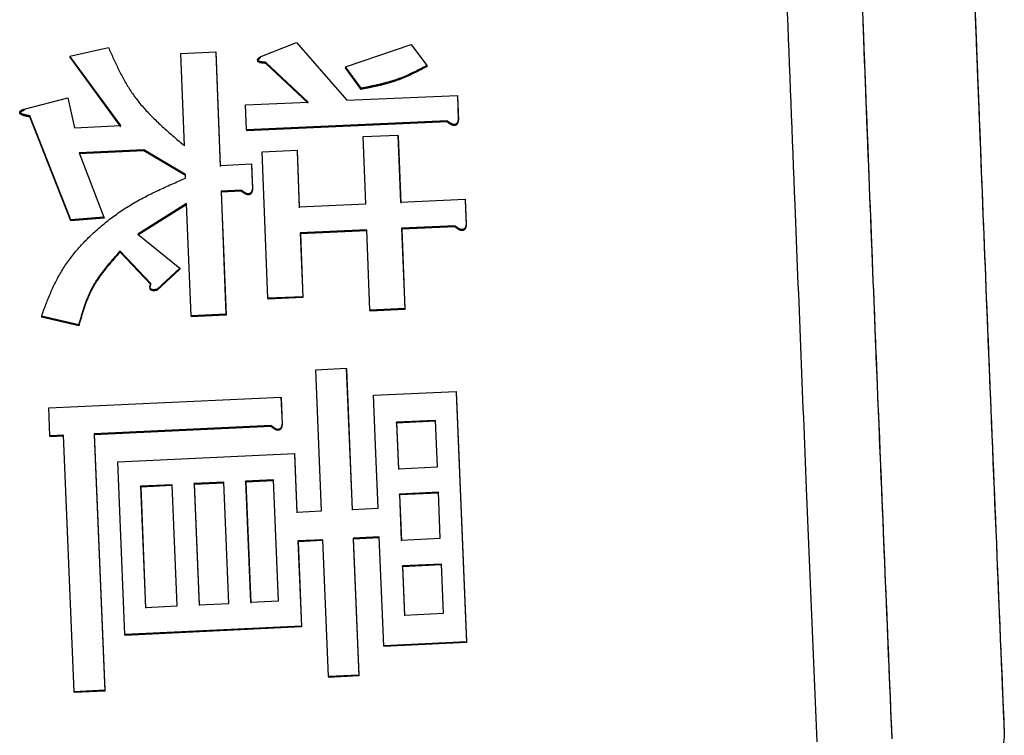
# Model space of a CAD drawing. Units: millimetres. Extents: x 0 to 1400, y -1 to 990.
# Drawn here: x 538 to 545, y 571 to 576 of the extents above; entities that cross this region are included whole.
import ezdxf

# ---------------------------------------------------------------- set-up
doc = ezdxf.new("R2010")
doc.units = ezdxf.units.MM
doc.header["$LTSCALE"] = 0.60633
doc.layers.add('NoLayerName_001', color=7, linetype='Continuous')

msp = doc.modelspace()

# ---------------------------------------------------------------- linework, layer by layer
at = {"layer": 'NoLayerName_001', "color": 7, "linetype": 'Continuous', "lineweight": 25}
for p, q in [((539.9421, 575.6621), (540.1844, 575.7567)), ((540.1844, 575.7567), (540.5191, 575.3725)), ((540.5104, 575.5949), (540.9474, 575.7444)), ((540.9474, 575.7444), (541.0513, 575.6033)), ((538.675, 575.6676), (538.9311, 575.7246)), ((539.4132, 575.6847), (539.6456, 575.6949)), ((539.4371, 575.0696), (539.4132, 575.6847)), ((539.6456, 575.6949), (539.675, 574.9388)), ((539.6456, 575.6949), (539.646, 575.6878)), ((539.646, 575.6878), (539.6754, 574.932)), ((539.0128, 575.2036), (538.675, 575.6676)), ((539.0131, 575.1966), (538.6753, 575.6605)), ((539.9421, 575.6621), (539.9424, 575.6549)), ((540.2612, 575.3611), (539.9804, 575.6254)), ((540.2616, 575.3541), (539.9807, 575.6183)), ((540.6144, 575.4524), (540.5104, 575.5949)), ((540.5104, 575.5949), (540.5108, 575.5878)), ((540.6147, 575.4454), (540.5108, 575.5878)), ((541.0513, 575.6033), (541.0516, 575.5962)), ((538.3689, 575.314), (538.6612, 575.3894)), ((538.6612, 575.3894), (538.7058, 575.1899)), ((539.8438, 575.3426), (540.2612, 575.3611)), ((540.5191, 575.3725), (541.2558, 575.4052)), ((541.2558, 575.4052), (541.262, 575.2461)), ((541.2558, 575.4052), (541.2561, 575.3982)), ((541.2561, 575.3982), (541.2623, 575.2392)), ((539.8503, 575.1754), (539.8438, 575.3426)), ((538.6807, 574.5754), (538.4076, 575.2688)), ((538.4076, 575.2688), (538.4079, 575.2618)), ((538.6811, 574.5688), (538.4079, 575.2618)), ((541.1886, 575.235), (539.8503, 575.1754)), ((541.189, 575.2281), (539.8506, 575.1685)), ((541.262, 575.2461), (541.2623, 575.2392)), ((538.7058, 575.1899), (539.0128, 575.2036)), ((539.8503, 575.1754), (539.8506, 575.1685)), ((540.6278, 575.1308), (540.8602, 575.1411)), ((540.6454, 574.683), (540.6278, 575.1308)), ((540.8602, 575.1411), (540.8777, 574.6935)), ((540.8602, 575.1411), (540.8605, 575.1343)), ((540.8605, 575.1343), (540.8781, 574.6869)), ((539.1667, 575.0416), (538.737, 575.0224)), ((538.737, 575.0224), (538.9014, 574.5936)), ((539.1671, 575.0348), (538.7373, 575.0156)), ((539.4437, 574.8778), (539.1667, 575.0416)), ((539.1667, 575.0416), (539.1671, 575.0348)), ((539.4441, 574.871), (539.1671, 575.0348)), ((539.9553, 575.029), (540.1877, 575.0394)), ((539.9938, 574.0532), (539.9553, 575.029)), ((540.1877, 575.0394), (540.2025, 574.663)), ((540.1877, 575.0394), (540.188, 575.0326)), ((540.188, 575.0326), (540.2028, 574.6563)), ((539.675, 574.9388), (539.8838, 574.9481)), ((539.8838, 574.9481), (539.8902, 574.7848)), ((539.8838, 574.9481), (539.8841, 574.9413)), ((539.8841, 574.9413), (539.8905, 574.7781)), ((539.4447, 574.8537), (539.4437, 574.8778)), ((539.8168, 574.7734), (539.6818, 574.7673)), ((539.6818, 574.7673), (539.7143, 573.9473)), ((539.6818, 574.7673), (539.6821, 574.7606)), ((539.8172, 574.7667), (539.6821, 574.7606)), ((539.6821, 574.7606), (539.7146, 573.941)), ((539.8902, 574.7848), (539.8905, 574.7781)), ((540.8777, 574.6935), (541.3075, 574.713)), ((541.3075, 574.713), (541.314, 574.547)), ((541.3075, 574.713), (541.3078, 574.7063)), ((541.3078, 574.7063), (541.3144, 574.5404)), ((539.4523, 574.6838), (539.1273, 574.4806)), ((539.4526, 574.6771), (539.1276, 574.4741)), ((539.4819, 573.9366), (539.4523, 574.6838)), ((540.2025, 574.663), (540.6454, 574.683)), ((538.9014, 574.5936), (538.6807, 574.5754)), ((538.6807, 574.5754), (538.6811, 574.5688)), ((538.9018, 574.5869), (538.6811, 574.5688)), ((540.6522, 574.5087), (540.2093, 574.4886)), ((540.6526, 574.5022), (540.2097, 574.482)), ((540.6735, 573.9746), (540.6522, 574.5087)), ((541.2407, 574.5355), (540.8846, 574.5193)), ((540.8846, 574.5193), (540.9058, 573.9853)), ((540.8846, 574.5193), (540.885, 574.5127)), ((541.241, 574.5289), (540.885, 574.5127)), ((540.885, 574.5127), (540.9062, 573.979)), ((541.314, 574.547), (541.3144, 574.5404)), ((539.1273, 574.4806), (539.4069, 574.2529)), ((540.2093, 574.4886), (540.2262, 574.0639)), ((540.2093, 574.4886), (540.2097, 574.482)), ((540.2097, 574.482), (540.2265, 574.0576)), ((539.2141, 574.1521), (539.0087, 574.3678)), ((539.0087, 574.3678), (539.0091, 574.3613)), ((539.2145, 574.1457), (539.0091, 574.3613)), ((539.4069, 574.2529), (539.2526, 574.1118)), ((539.4072, 574.2465), (539.2529, 574.1055)), ((539.4069, 574.2529), (539.4072, 574.2465)), ((539.2526, 574.1118), (539.2529, 574.1055)), ((540.2262, 574.0639), (539.9938, 574.0532)), ((539.9938, 574.0532), (539.9942, 574.0469)), ((540.2265, 574.0576), (539.9942, 574.0469)), ((540.2262, 574.0639), (540.2265, 574.0576)), ((540.9058, 573.9853), (540.6735, 573.9746)), ((540.6735, 573.9746), (540.6738, 573.9683)), ((540.9062, 573.979), (540.6738, 573.9682)), ((540.9058, 573.9853), (540.9062, 573.979)), ((538.7331, 573.8766), (538.4849, 573.933)), ((538.4849, 573.933), (538.4852, 573.9267)), ((538.7334, 573.8703), (538.4852, 573.9267)), ((539.7143, 573.9473), (539.4819, 573.9366)), ((539.4819, 573.9366), (539.4822, 573.9303)), ((539.7146, 573.941), (539.4822, 573.9303)), ((539.7143, 573.9473), (539.7146, 573.941)), ((540.3127, 573.5771), (540.5159, 573.5866)), ((540.5159, 573.5866), (540.5541, 572.6465)), ((540.5159, 573.5866), (540.5163, 573.5805)), ((540.5163, 573.5805), (540.5544, 572.6409)), ((540.3509, 572.6369), (540.3127, 573.5771)), ((538.534, 573.3228), (540.0808, 573.3952)), ((540.0808, 573.3952), (540.088, 573.218)), ((540.0808, 573.3952), (540.0812, 573.3892)), ((540.0812, 573.3892), (540.0884, 573.212)), ((540.6972, 573.4066), (541.2478, 573.4324)), ((540.7129, 573.0179), (540.6972, 573.4066)), ((541.2478, 573.4324), (541.3163, 571.7643)), ((541.2478, 573.4324), (541.2482, 573.4263)), ((541.2482, 573.4263), (541.3167, 571.7591)), ((538.5415, 573.1365), (538.534, 573.3228)), ((540.0147, 573.2058), (538.8361, 573.1503)), ((540.0151, 573.1998), (538.8365, 573.1444)), ((540.088, 573.218), (540.0884, 573.212)), ((541.1098, 573.2397), (540.8502, 573.2274)), ((540.8502, 573.2274), (540.8628, 572.9176)), ((540.8506, 573.2215), (540.8502, 573.2274)), ((541.1102, 573.2337), (540.8506, 573.2215)), ((540.8506, 573.2215), (540.8632, 572.9118)), ((541.1224, 572.9299), (541.1098, 573.2397)), ((538.6329, 573.1408), (538.5415, 573.1365)), ((538.5415, 573.1365), (538.5419, 573.1305)), ((538.6333, 573.1349), (538.5419, 573.1305)), ((538.7035, 571.4309), (538.6329, 573.1408)), ((538.8361, 573.1503), (538.9067, 571.4408)), ((538.8361, 573.1503), (538.8365, 573.1444)), ((538.8365, 573.1444), (538.9071, 571.4357)), ((538.9932, 572.9625), (540.1699, 573.0181)), ((540.1699, 573.0181), (540.1858, 572.629)), ((540.1699, 573.0181), (540.1703, 573.0123)), ((540.1703, 573.0123), (540.1862, 572.6233)), ((540.7278, 572.6548), (540.7129, 573.0179)), ((539.0406, 571.8118), (538.9932, 572.9625)), ((540.8628, 572.9176), (541.1224, 572.9299)), ((539.3561, 572.8112), (539.1456, 572.8013)), ((539.1456, 572.8013), (539.1788, 571.9936)), ((539.1459, 572.7955), (539.1456, 572.8013)), ((539.3564, 572.8055), (539.1459, 572.7955)), ((539.1459, 572.7955), (539.1792, 571.9883)), ((539.3893, 572.0038), (539.3561, 572.8112)), ((539.6998, 572.8275), (539.5016, 572.8181)), ((539.5016, 572.8181), (539.5348, 572.0108)), ((539.5019, 572.8124), (539.5016, 572.8181)), ((539.7002, 572.8218), (539.5019, 572.8124)), ((539.5019, 572.8124), (539.5352, 572.0055)), ((539.733, 572.0204), (539.6998, 572.8275)), ((540.0313, 572.8433), (539.8453, 572.8344)), ((539.8453, 572.8344), (539.8785, 572.0274)), ((539.8457, 572.8287), (539.8453, 572.8344)), ((540.0316, 572.8375), (539.8457, 572.8287)), ((539.8457, 572.8287), (539.8789, 572.0221)), ((540.0645, 572.0364), (540.0313, 572.8433)), ((541.1293, 572.7612), (540.8697, 572.7488)), ((540.8697, 572.7488), (540.8823, 572.4418)), ((540.8701, 572.7431), (540.8697, 572.7488)), ((541.1297, 572.7555), (540.8701, 572.7431)), ((540.8701, 572.7431), (540.8827, 572.4362)), ((541.1419, 572.4542), (541.1293, 572.7612)), ((540.1858, 572.629), (540.3509, 572.6369)), ((540.5541, 572.6465), (540.7278, 572.6548)), ((540.3588, 572.4447), (540.1937, 572.4368)), ((540.1937, 572.4368), (540.2172, 571.8689)), ((540.1937, 572.4368), (540.1941, 572.4312)), ((540.3591, 572.4391), (540.1941, 572.4312)), ((540.1941, 572.4312), (540.2176, 571.8636)), ((540.3967, 571.5325), (540.3588, 572.4447)), ((540.7357, 572.4627), (540.562, 572.4544)), ((540.562, 572.4544), (540.5999, 571.5424)), ((540.562, 572.4544), (540.5623, 572.4488)), ((540.736, 572.4572), (540.5623, 572.4488)), ((540.5623, 572.4488), (540.6003, 571.5373)), ((540.7658, 571.7375), (540.7357, 572.4627)), ((540.8823, 572.4418), (541.1419, 572.4542)), ((541.149, 572.2822), (540.8894, 572.2697)), ((540.8894, 572.2697), (540.903, 571.9419)), ((540.8898, 572.2643), (540.8894, 572.2697)), ((541.1494, 572.2767), (540.8898, 572.2643)), ((541.1626, 571.9545), (541.149, 572.2822)), ((540.8898, 572.2643), (540.9034, 571.9366)), ((539.5348, 572.0108), (539.733, 572.0204)), ((539.8785, 572.0274), (540.0645, 572.0364)), ((539.1788, 571.9936), (539.3893, 572.0038)), ((540.903, 571.9419), (541.1626, 571.9545)), ((540.2172, 571.8689), (539.0406, 571.8118)), ((539.0406, 571.8118), (539.041, 571.8065)), ((540.2176, 571.8636), (539.041, 571.8065)), ((540.2172, 571.8689), (540.2176, 571.8636)), ((541.3163, 571.7643), (540.7658, 571.7375)), ((541.3167, 571.7591), (540.7661, 571.7323)), ((541.3163, 571.7643), (541.3167, 571.7591)), ((540.7658, 571.7375), (540.7661, 571.7323)), ((540.5999, 571.5424), (540.3967, 571.5325)), ((540.3967, 571.5325), (540.397, 571.5273)), ((540.6003, 571.5373), (540.397, 571.5273)), ((540.5999, 571.5424), (540.6003, 571.5373)), ((538.9067, 571.4408), (538.7035, 571.4309)), ((538.7035, 571.4309), (538.7038, 571.4258)), ((538.9071, 571.4357), (538.7038, 571.4258)), ((538.9067, 571.4408), (538.9071, 571.4357))]:
    msp.add_line(p, q, dxfattribs=at)
at = {"layer": 'NoLayerName_001', "color": 8, "linetype": 'Continuous', "lineweight": 25}
msp.add_line((544.8993, 571.146), (544.8996, 571.1411), dxfattribs=at)
at = {"layer": 'NoLayerName_001', "color": 7, "linetype": 'Continuous', "lineweight": 25}
for points, knots in [([(544.4937, 581.7238), (544.5275, 580.7776), (544.591, 578.964), (544.6873, 576.4064), (544.7873, 573.8266), (544.8594, 572.1142), (544.8993, 571.146)], [0, 0, 0, 0, 2.840615, 5.444005, 7.678387, 10.585653, 10.585653, 10.585653, 10.585653]), ([(544.494, 581.7138), (544.5306, 580.6928), (544.5976, 578.7802), (544.6987, 576.1089), (544.7965, 573.6056), (544.8644, 571.994), (544.8996, 571.1411)], [0, 0, 0, 0, 3.065069, 5.741279, 8.019661, 10.580562, 10.580562, 10.580562, 10.580562]), ([(543.2441, 581.6901), (543.2441, 581.6962), (543.2425, 581.7143), (543.2464, 581.701), (543.24, 581.6337), (543.2502, 581.5423), (543.2532, 581.4123), (543.3052, 580.0437), (543.3824, 577.7911), (543.4925, 574.9535), (543.5768, 572.8538), (543.627, 571.661), (543.6503, 571.0985)], [0, 0, 0, 0, 0.018174, 0.019597, 0.037829, 0.225623, 0.28866, 0.429016, 4.331236, 7.05423, 8.946935, 10.635802, 10.635802, 10.635802, 10.635802]), ([(543.7438, 581.7077), (543.775, 580.8333), (543.8386, 579.0185), (543.9348, 576.4591), (544.0377, 573.8052), (544.1098, 572.0919), (544.1497, 571.1231)], [0, 0, 0, 0, 2.624612, 5.447844, 7.683568, 10.592321, 10.592321, 10.592321, 10.592321]), ([(543.7445, 581.6877), (543.787, 580.5049), (543.8609, 578.3982), (543.9672, 575.617), (544.0596, 573.2767), (544.1193, 571.8602), (544.1501, 571.1182)], [0, 0, 0, 0, 3.55065, 6.323879, 8.349553, 10.577225, 10.577225, 10.577225, 10.577225]), ([(538.9311, 575.7246), (538.9364, 575.7126), (538.9471, 575.6886), (538.9632, 575.6526), (538.9797, 575.6168), (538.9968, 575.5812), (539.0146, 575.5458), (539.0334, 575.5107), (539.0533, 575.4761), (539.0745, 575.4419), (539.0973, 575.4081), (539.1217, 575.375), (539.1479, 575.3426), (539.1758, 575.3108), (539.2052, 575.2795), (539.236, 575.2487), (539.2678, 575.2182), (539.3005, 575.1881), (539.334, 575.1583), (539.3681, 575.1286), (539.4025, 575.0991), (539.4256, 575.0795), (539.4371, 575.0696)], [0, 0, 0, 0, 0.0393851, 0.0787869, 0.1182253, 0.1577259, 0.1973231, 0.2370629, 0.2770056, 0.3172281, 0.3578258, 0.3989146, 0.4406095, 0.4829391, 0.525887, 0.5694161, 0.613472, 0.6579865, 0.70288, 0.748065, 0.7934476, 0.8389298, 0.8389298, 0.8389298, 0.8389298]), ([(538.675, 575.6676), (538.675, 575.6668), (538.6751, 575.6654), (538.6752, 575.663), (538.6753, 575.6614), (538.6753, 575.6605)], [0, 0, 0, 0, 0.002505305, 0.004295424, 0.007160781, 0.007160781, 0.007160781, 0.007160781]), ([(539.9804, 575.6254), (539.9789, 575.6255), (539.9768, 575.6256), (539.9739, 575.6258), (539.9717, 575.6259), (539.9695, 575.626), (539.9674, 575.6262), (539.9652, 575.6264), (539.963, 575.6266), (539.9609, 575.6268), (539.9587, 575.627), (539.9566, 575.6272), (539.9544, 575.6275), (539.9522, 575.6278), (539.9501, 575.6281), (539.948, 575.6285), (539.9459, 575.6289), (539.9438, 575.6294), (539.9417, 575.6299), (539.9397, 575.6305), (539.9377, 575.6311), (539.9358, 575.6318), (539.934, 575.6326), (539.9322, 575.6334), (539.9305, 575.6343), (539.9289, 575.6353), (539.9275, 575.6365), (539.9264, 575.6378), (539.9256, 575.6393), (539.9252, 575.6408), (539.9251, 575.6424), (539.9253, 575.6439), (539.9258, 575.6454), (539.9264, 575.6469), (539.9273, 575.6484), (539.9282, 575.6498), (539.9293, 575.6511), (539.9305, 575.6524), (539.9317, 575.6537), (539.9331, 575.655), (539.934, 575.6558), (539.9345, 575.6562)], [0, 0, 0, 0, 0.00434343, 0.00651514, 0.00868687, 0.01085864, 0.01303054, 0.01520267, 0.01737518, 0.01954827, 0.02172221, 0.02389732, 0.02607397, 0.02825074, 0.03042316, 0.03258677, 0.03473739, 0.03687121, 0.03898488, 0.04107556, 0.04314102, 0.04517974, 0.04719105, 0.04917452, 0.05111519, 0.05298925, 0.05478699, 0.05650221, 0.05812982, 0.05969093, 0.0612326, 0.06278701, 0.06437306, 0.06600206, 0.06766774, 0.06936055, 0.07108432, 0.07284236, 0.07463566, 0.07646332, 0.07832288, 0.07832288, 0.07832288, 0.07832288]), ([(539.9807, 575.6183), (539.9793, 575.6184), (539.9771, 575.6185), (539.9742, 575.6187), (539.9721, 575.6188), (539.9699, 575.6189), (539.9677, 575.6191), (539.9656, 575.6193), (539.9634, 575.6194), (539.9612, 575.6196), (539.9591, 575.6199), (539.9569, 575.6201), (539.9547, 575.6204), (539.9526, 575.6207), (539.9505, 575.621), (539.9483, 575.6214), (539.9462, 575.6218), (539.9441, 575.6223), (539.9421, 575.6228), (539.9401, 575.6233), (539.9381, 575.624), (539.9362, 575.6247), (539.9343, 575.6254), (539.9325, 575.6263), (539.9308, 575.6272), (539.9293, 575.6282), (539.9279, 575.6294), (539.9268, 575.6307), (539.926, 575.6321), (539.9255, 575.6337), (539.9254, 575.6352), (539.9256, 575.6368), (539.9261, 575.6383), (539.9268, 575.6398), (539.9276, 575.6412), (539.9286, 575.6426), (539.9297, 575.644), (539.9308, 575.6453), (539.9321, 575.6466), (539.9334, 575.6478), (539.9344, 575.6486), (539.9348, 575.649)], [0, 0, 0, 0, 0.00434231, 0.00651342, 0.00868451, 0.01085561, 0.01302676, 0.01519807, 0.01736967, 0.01954176, 0.02171457, 0.02388844, 0.02606372, 0.02823897, 0.03040983, 0.03257189, 0.03472106, 0.03685363, 0.03896633, 0.04105642, 0.04312176, 0.04516096, 0.04717344, 0.04915886, 0.05110157, 0.05297609, 0.05477105, 0.05648171, 0.05810666, 0.05966832, 0.06121075, 0.06276483, 0.06435083, 0.0659811, 0.06764887, 0.06934351, 0.07106851, 0.07282708, 0.07462019, 0.07644693, 0.07830492, 0.07830492, 0.07830492, 0.07830492]), ([(539.9345, 575.6562), (539.9349, 575.6566), (539.9359, 575.6574), (539.9374, 575.6586), (539.9389, 575.6597), (539.9405, 575.6609), (539.9415, 575.6617), (539.9421, 575.6621)], [0, 0, 0, 0, 0.001887796, 0.003799206, 0.005728905, 0.007671065, 0.009619534, 0.009619534, 0.009619534, 0.009619534]), ([(539.9348, 575.649), (539.9353, 575.6494), (539.9363, 575.6502), (539.9378, 575.6514), (539.9393, 575.6526), (539.9408, 575.6538), (539.9419, 575.6545), (539.9424, 575.6549)], [0, 0, 0, 0, 0.00188563, 0.003794386, 0.005721052, 0.007659922, 0.009604971, 0.009604971, 0.009604971, 0.009604971]), ([(539.9804, 575.6254), (539.9804, 575.6245), (539.9805, 575.6229), (539.9806, 575.6205), (539.9807, 575.6191), (539.9807, 575.6183)], [0, 0, 0, 0, 0.002849202, 0.004628041, 0.007116128, 0.007116128, 0.007116128, 0.007116128]), ([(541.0513, 575.6033), (541.0446, 575.5999), (541.0313, 575.5929), (541.0112, 575.5826), (540.9911, 575.5724), (540.9709, 575.5624), (540.9505, 575.5526), (540.93, 575.5431), (540.9092, 575.5339), (540.8881, 575.5251), (540.8668, 575.5168), (540.8451, 575.5089), (540.8231, 575.5017), (540.8007, 575.4949), (540.7781, 575.4886), (540.7552, 575.4827), (540.732, 575.4772), (540.7087, 575.4719), (540.6853, 575.4668), (540.6617, 575.4619), (540.638, 575.4572), (540.6223, 575.454), (540.6144, 575.4524)], [0, 0, 0, 0, 0.0225277, 0.0450623, 0.0676115, 0.0901839, 0.1127901, 0.135443, 0.1581583, 0.1809555, 0.2038576, 0.2268924, 0.2500865, 0.2734442, 0.2969595, 0.3206219, 0.3444172, 0.3683278, 0.3923337, 0.4164128, 0.4405415, 0.4646952, 0.4646952, 0.4646952, 0.4646952]), ([(541.0516, 575.5962), (541.045, 575.5928), (541.0316, 575.5858), (541.0116, 575.5755), (540.9915, 575.5654), (540.9712, 575.5553), (540.9509, 575.5455), (540.9303, 575.536), (540.9095, 575.5268), (540.8885, 575.518), (540.8671, 575.5097), (540.8455, 575.5019), (540.8234, 575.4946), (540.8011, 575.4879), (540.7784, 575.4816), (540.7555, 575.4757), (540.7324, 575.4701), (540.7091, 575.4648), (540.6856, 575.4598), (540.662, 575.4549), (540.6384, 575.4501), (540.6226, 575.447), (540.6147, 575.4454)], [0, 0, 0, 0, 0.022527, 0.045061, 0.0676094, 0.0901811, 0.1127866, 0.1354388, 0.1581534, 0.1809497, 0.2038511, 0.226885, 0.2500781, 0.2734347, 0.2969488, 0.3206099, 0.3444038, 0.3683129, 0.3923172, 0.4163946, 0.4405216, 0.4646737, 0.4646737, 0.4646737, 0.4646737]), ([(540.6144, 575.4524), (540.6144, 575.4516), (540.6145, 575.4502), (540.6146, 575.448), (540.6147, 575.4465), (540.6147, 575.4455), (540.6147, 575.4454)], [0, 0, 0, 0, 0.002464441, 0.004224852, 0.006689597, 0.007041711, 0.007041711, 0.007041711, 0.007041711]), ([(538.4076, 575.2688), (538.4056, 575.2691), (538.4029, 575.2695), (538.3996, 575.2701), (538.3976, 575.2704), (538.3957, 575.2708), (538.3937, 575.2711), (538.3917, 575.2715), (538.3897, 575.2719), (538.3878, 575.2722), (538.3858, 575.2726), (538.3839, 575.273), (538.3819, 575.2734), (538.38, 575.2739), (538.3781, 575.2743), (538.3762, 575.2748), (538.3743, 575.2752), (538.3724, 575.2757), (538.3705, 575.2762), (538.3687, 575.2768), (538.3668, 575.2773), (538.365, 575.2779), (538.3632, 575.2785), (538.3614, 575.2791), (538.3596, 575.2797), (538.3579, 575.2804), (538.3562, 575.2811), (538.3544, 575.2818), (538.3527, 575.2826), (538.3511, 575.2834), (538.3494, 575.2842), (538.3478, 575.285), (538.3463, 575.2859), (538.3448, 575.2869), (538.3435, 575.288), (538.3423, 575.2891), (538.3413, 575.2903), (538.3405, 575.2917), (538.34, 575.2931), (538.3399, 575.2946), (538.3402, 575.2955), (538.3402, 575.296)], [0, 0, 0, 0, 0.00606133, 0.00807921, 0.01009491, 0.01210791, 0.01411766, 0.01612368, 0.01812546, 0.02012253, 0.02211442, 0.02410069, 0.02608093, 0.02805474, 0.03002176, 0.03198166, 0.03393414, 0.03587893, 0.0378158, 0.03974459, 0.04166513, 0.04357736, 0.04548123, 0.04737675, 0.04926401, 0.05114314, 0.05301435, 0.05487791, 0.05673417, 0.05858355, 0.06042362, 0.0622433, 0.06403167, 0.06578074, 0.06748643, 0.06914152, 0.0707376, 0.0722692, 0.07374714, 0.07520108, 0.07667061, 0.07667061, 0.07667061, 0.07667061]), ([(538.3402, 575.296), (538.3404, 575.2965), (538.3408, 575.2975), (538.3417, 575.2988), (538.3427, 575.3001), (538.3439, 575.3012), (538.3453, 575.3024), (538.3467, 575.3034), (538.3482, 575.3044), (538.3498, 575.3053), (538.3515, 575.3062), (538.3532, 575.3071), (538.3549, 575.3079), (538.3566, 575.3087), (538.3583, 575.3095), (538.3601, 575.3103), (538.3618, 575.3111), (538.3636, 575.3118), (538.3654, 575.3126), (538.3671, 575.3133), (538.3683, 575.3138), (538.3689, 575.314)], [0, 0, 0, 0, 0.00152217, 0.00311165, 0.00475904, 0.0064579, 0.008201, 0.00998646, 0.01181123, 0.01366904, 0.01555127, 0.01744756, 0.01934897, 0.02125397, 0.02316242, 0.02507407, 0.02698855, 0.02890539, 0.03082408, 0.03274402, 0.0346646, 0.0346646, 0.0346646, 0.0346646]), ([(538.4079, 575.2618), (538.4059, 575.2621), (538.4033, 575.2626), (538.4, 575.2631), (538.398, 575.2635), (538.396, 575.2638), (538.394, 575.2642), (538.392, 575.2645), (538.3901, 575.2649), (538.3881, 575.2653), (538.3862, 575.2657), (538.3842, 575.2661), (538.3823, 575.2665), (538.3804, 575.2669), (538.3784, 575.2674), (538.3765, 575.2678), (538.3746, 575.2683), (538.3728, 575.2688), (538.3709, 575.2693), (538.369, 575.2698), (538.3672, 575.2704), (538.3654, 575.2709), (538.3636, 575.2715), (538.3618, 575.2721), (538.36, 575.2728), (538.3582, 575.2734), (538.3565, 575.2741), (538.3548, 575.2749), (538.3531, 575.2756), (538.3514, 575.2764), (538.3498, 575.2772), (538.3482, 575.2781), (538.3466, 575.279), (538.3452, 575.2799), (538.3438, 575.281), (538.3426, 575.2821), (538.3416, 575.2833), (538.3408, 575.2847), (538.3404, 575.2861), (538.3402, 575.2876), (538.3405, 575.2885), (538.3406, 575.289)], [0, 0, 0, 0, 0.00606122, 0.00807905, 0.01009469, 0.0121076, 0.01411726, 0.01612316, 0.0181248, 0.02012169, 0.02211337, 0.02409941, 0.02607937, 0.02805286, 0.03001952, 0.031979, 0.03393101, 0.03587528, 0.03781157, 0.03973971, 0.04165954, 0.04357098, 0.04547399, 0.04736857, 0.04925481, 0.05113283, 0.05300284, 0.0548651, 0.05671996, 0.05856785, 0.06040645, 0.06222506, 0.06401307, 0.06576281, 0.06747038, 0.06912629, 0.07071754, 0.07224367, 0.07372275, 0.075178, 0.07664733, 0.07664733, 0.07664733, 0.07664733]), ([(538.3406, 575.289), (538.3408, 575.2895), (538.3411, 575.2905), (538.342, 575.2918), (538.343, 575.2931), (538.3443, 575.2943), (538.3456, 575.2954), (538.3471, 575.2964), (538.3486, 575.2974), (538.3502, 575.2983), (538.3518, 575.2992), (538.3535, 575.3001), (538.3552, 575.3009), (538.357, 575.3017), (538.3587, 575.3025), (538.3604, 575.3033), (538.3622, 575.3041), (538.364, 575.3048), (538.3657, 575.3056), (538.3675, 575.3063), (538.3687, 575.3068), (538.3693, 575.3071)], [0, 0, 0, 0, 0.0015191, 0.00310487, 0.00475352, 0.00645651, 0.00820252, 0.00998896, 0.01181311, 0.01366916, 0.01554903, 0.01744293, 0.01934236, 0.0212458, 0.02315307, 0.02506387, 0.02697777, 0.02889426, 0.03081275, 0.03273261, 0.03465316, 0.03465316, 0.03465316, 0.03465316]), ([(538.3689, 575.314), (538.369, 575.3131), (538.369, 575.3116), (538.3692, 575.3093), (538.3692, 575.3079), (538.3693, 575.3071)], [0, 0, 0, 0, 0.002803467, 0.004552407, 0.006997059, 0.006997059, 0.006997059, 0.006997059]), ([(541.2129, 575.2179), (541.2124, 575.2183), (541.2112, 575.2189), (541.2096, 575.2199), (541.208, 575.2209), (541.2064, 575.2219), (541.2048, 575.2229), (541.2033, 575.224), (541.2018, 575.225), (541.2003, 575.2261), (541.1988, 575.2272), (541.1973, 575.2283), (541.1958, 575.2294), (541.1944, 575.2305), (541.1929, 575.2316), (541.191, 575.2331), (541.1896, 575.2342), (541.1886, 575.235)], [0, 0, 0, 0, 0.00192406, 0.00383519, 0.00573352, 0.00761994, 0.00949573, 0.0113621, 0.01322017, 0.015071, 0.01691556, 0.01875479, 0.02058954, 0.02242065, 0.02424888, 0.02607498, 0.02972368, 0.02972368, 0.02972368, 0.02972368]), ([(541.2133, 575.211), (541.2127, 575.2113), (541.2116, 575.212), (541.2099, 575.2129), (541.2083, 575.2139), (541.2067, 575.215), (541.2052, 575.216), (541.2036, 575.217), (541.2021, 575.2181), (541.2006, 575.2192), (541.1991, 575.2203), (541.1976, 575.2214), (541.1962, 575.2225), (541.1947, 575.2236), (541.1933, 575.2247), (541.1913, 575.2262), (541.1899, 575.2273), (541.189, 575.2281)], [0, 0, 0, 0, 0.00192528, 0.00383746, 0.00573657, 0.00762347, 0.00949948, 0.01136584, 0.0132237, 0.01507416, 0.01691822, 0.01875681, 0.02059084, 0.02242114, 0.02424851, 0.0260737, 0.02972052, 0.02972052, 0.02972052, 0.02972052]), ([(541.262, 575.2461), (541.2619, 575.2456), (541.2617, 575.2446), (541.2614, 575.243), (541.2611, 575.2414), (541.2608, 575.2399), (541.2605, 575.2383), (541.2602, 575.2368), (541.2598, 575.2352), (541.2594, 575.2337), (541.2589, 575.2322), (541.2584, 575.2306), (541.2579, 575.2291), (541.2572, 575.2276), (541.2566, 575.2261), (541.2558, 575.2247), (541.255, 575.2232), (541.2541, 575.2218), (541.2531, 575.2204), (541.252, 575.219), (541.2507, 575.2177), (541.2494, 575.2164), (541.2479, 575.2152), (541.2462, 575.2142), (541.2444, 575.2133), (541.2425, 575.2125), (541.2405, 575.2119), (541.2384, 575.2115), (541.2362, 575.2113), (541.2341, 575.2112), (541.2319, 575.2114), (541.2298, 575.2116), (541.2277, 575.212), (541.2257, 575.2125), (541.2237, 575.2131), (541.2218, 575.2138), (541.22, 575.2145), (541.2181, 575.2153), (541.2164, 575.2161), (541.2146, 575.217), (541.2135, 575.2176), (541.2129, 575.2179)], [0, 0, 0, 0, 0.00158721, 0.00317434, 0.00476139, 0.00634843, 0.00793571, 0.00952371, 0.01111317, 0.01270513, 0.01430103, 0.01590272, 0.0175125, 0.01913318, 0.02076807, 0.02242104, 0.02409541, 0.02579376, 0.02752023, 0.02928086, 0.03108152, 0.03292566, 0.03482031, 0.03677598, 0.03879173, 0.0408589, 0.04297037, 0.0451155, 0.04727764, 0.04943831, 0.05158672, 0.0537173, 0.05582264, 0.05790215, 0.05995699, 0.06198646, 0.06399216, 0.06597742, 0.0679449, 0.06989664, 0.07183408, 0.07183408, 0.07183408, 0.07183408]), ([(541.2623, 575.2392), (541.2622, 575.2387), (541.262, 575.2376), (541.2618, 575.2361), (541.2615, 575.2345), (541.2612, 575.233), (541.2609, 575.2314), (541.2605, 575.2299), (541.2601, 575.2283), (541.2597, 575.2268), (541.2593, 575.2253), (541.2587, 575.2237), (541.2582, 575.2222), (541.2576, 575.2207), (541.2569, 575.2192), (541.2562, 575.2177), (541.2553, 575.2163), (541.2544, 575.2148), (541.2534, 575.2134), (541.2523, 575.2121), (541.2511, 575.2108), (541.2497, 575.2095), (541.2482, 575.2083), (541.2466, 575.2073), (541.2448, 575.2064), (541.2429, 575.2056), (541.2409, 575.205), (541.2388, 575.2046), (541.2366, 575.2044), (541.2344, 575.2044), (541.2323, 575.2045), (541.2302, 575.2048), (541.2281, 575.2052), (541.2261, 575.2057), (541.2241, 575.2062), (541.2222, 575.2069), (541.2203, 575.2076), (541.2185, 575.2084), (541.2167, 575.2092), (541.215, 575.2101), (541.2138, 575.2107), (541.2133, 575.211)], [0, 0, 0, 0, 0.00158625, 0.00317246, 0.00475865, 0.00634494, 0.0079316, 0.00951912, 0.01110824, 0.01270004, 0.01429591, 0.0158977, 0.01750767, 0.01912857, 0.02076364, 0.02241666, 0.02409073, 0.02578816, 0.027513, 0.02927158, 0.03107056, 0.03291401, 0.03480845, 0.03676261, 0.03877443, 0.04083627, 0.04294441, 0.0450901, 0.04725419, 0.04941434, 0.05155947, 0.05368717, 0.05579182, 0.05787167, 0.05992715, 0.06195753, 0.06396423, 0.06595057, 0.06791923, 0.06987223, 0.07181095, 0.07181095, 0.07181095, 0.07181095]), ([(538.4849, 573.933), (538.4898, 573.9462), (538.4996, 573.9726), (538.5145, 574.012), (538.53, 574.0513), (538.5462, 574.0903), (538.5635, 574.129), (538.582, 574.1672), (538.602, 574.2049), (538.6239, 574.242), (538.6476, 574.2784), (538.673, 574.3141), (538.7002, 574.3491), (538.7289, 574.3833), (538.7591, 574.4168), (538.7907, 574.4496), (538.8236, 574.4815), (538.8578, 574.5127), (538.8932, 574.5431), (538.9297, 574.5725), (538.9675, 574.6011), (539.0063, 574.6286), (539.0463, 574.6551), (539.0874, 574.6806), (539.1296, 574.7049), (539.1728, 574.7281), (539.2168, 574.7505), (539.2615, 574.772), (539.3068, 574.793), (539.3525, 574.8135), (539.3985, 574.8336), (539.4293, 574.847), (539.4447, 574.8537)], [0, 0, 0, 0, 0.042177, 0.084361, 0.126563, 0.168805, 0.211123, 0.253577, 0.296246, 0.33924, 0.382636, 0.426458, 0.470712, 0.515399, 0.560509, 0.606025, 0.651924, 0.698179, 0.744784, 0.791736, 0.839031, 0.886671, 0.934655, 0.982987, 1.031669, 1.080701, 1.130065, 1.179728, 1.229646, 1.279762, 1.330014, 1.380335, 1.380335, 1.380335, 1.380335]), ([(539.8412, 574.7559), (539.8406, 574.7562), (539.8395, 574.7568), (539.8378, 574.7579), (539.8362, 574.7589), (539.8346, 574.7599), (539.8331, 574.761), (539.8315, 574.7621), (539.83, 574.7632), (539.8285, 574.7643), (539.827, 574.7654), (539.8255, 574.7665), (539.8241, 574.7676), (539.8226, 574.7688), (539.8211, 574.7699), (539.8192, 574.7715), (539.8178, 574.7726), (539.8168, 574.7734)], [0, 0, 0, 0, 0.00193784, 0.00386361, 0.00577734, 0.00767982, 0.00957229, 0.01145592, 0.01333176, 0.01520084, 0.01706408, 0.01892234, 0.02077646, 0.02262719, 0.02447525, 0.02632136, 0.03001032, 0.03001032, 0.03001032, 0.03001032]), ([(539.8168, 574.7734), (539.8169, 574.7726), (539.8169, 574.7713), (539.817, 574.7692), (539.8171, 574.7678), (539.8172, 574.7669), (539.8172, 574.7667)], [0, 0, 0, 0, 0.002349008, 0.004027502, 0.006042527, 0.006714294, 0.006714294, 0.006714294, 0.006714294]), ([(539.8415, 574.7492), (539.8409, 574.7495), (539.8398, 574.7501), (539.8382, 574.7512), (539.8366, 574.7522), (539.835, 574.7532), (539.8334, 574.7543), (539.8319, 574.7554), (539.8303, 574.7565), (539.8288, 574.7576), (539.8273, 574.7587), (539.8259, 574.7598), (539.8244, 574.7609), (539.8229, 574.7621), (539.8215, 574.7632), (539.8196, 574.7648), (539.8181, 574.7659), (539.8172, 574.7667)], [0, 0, 0, 0, 0.00193886, 0.00386548, 0.00577981, 0.00768268, 0.00957536, 0.01145904, 0.01333484, 0.01520377, 0.0170668, 0.0189248, 0.02077862, 0.02262903, 0.02447675, 0.0263225, 0.03001075, 0.03001075, 0.03001075, 0.03001075]), ([(539.8902, 574.7848), (539.8901, 574.7843), (539.8899, 574.7832), (539.8896, 574.7816), (539.8893, 574.78), (539.889, 574.7784), (539.8887, 574.7768), (539.8884, 574.7752), (539.888, 574.7736), (539.8876, 574.772), (539.8871, 574.7705), (539.8866, 574.7689), (539.8861, 574.7673), (539.8855, 574.7658), (539.8848, 574.7643), (539.884, 574.7628), (539.8832, 574.7613), (539.8823, 574.7598), (539.8813, 574.7583), (539.8802, 574.7569), (539.879, 574.7556), (539.8776, 574.7543), (539.8761, 574.7531), (539.8745, 574.752), (539.8727, 574.7511), (539.8708, 574.7503), (539.8687, 574.7497), (539.8666, 574.7493), (539.8645, 574.7491), (539.8623, 574.749), (539.8602, 574.7491), (539.8581, 574.7494), (539.856, 574.7498), (539.854, 574.7503), (539.852, 574.7509), (539.8501, 574.7516), (539.8482, 574.7523), (539.8464, 574.7531), (539.8446, 574.754), (539.8429, 574.7549), (539.8417, 574.7556), (539.8412, 574.7559)], [0, 0, 0, 0, 0.00162793, 0.00325573, 0.00488332, 0.00651075, 0.00813819, 0.00976605, 0.01139497, 0.01302594, 0.01466029, 0.01629975, 0.01794652, 0.01960327, 0.0212732, 0.02296001, 0.02466677, 0.02639554, 0.02815004, 0.029936, 0.03175926, 0.03362328, 0.03553492, 0.03750427, 0.03952968, 0.04160239, 0.04371607, 0.04586182, 0.04802422, 0.05018514, 0.05233383, 0.05446523, 0.05657283, 0.05865646, 0.06071714, 0.06275373, 0.06476768, 0.06676236, 0.06874042, 0.07070389, 0.07265413, 0.07265413, 0.07265413, 0.07265413]), ([(539.8905, 574.7781), (539.8904, 574.7776), (539.8902, 574.7765), (539.89, 574.7749), (539.8897, 574.7733), (539.8894, 574.7717), (539.8891, 574.7701), (539.8887, 574.7685), (539.8883, 574.7669), (539.8879, 574.7653), (539.8875, 574.7638), (539.887, 574.7622), (539.8864, 574.7606), (539.8858, 574.7591), (539.8851, 574.7576), (539.8844, 574.7561), (539.8836, 574.7546), (539.8827, 574.7531), (539.8817, 574.7516), (539.8806, 574.7502), (539.8793, 574.7489), (539.878, 574.7476), (539.8765, 574.7464), (539.8748, 574.7453), (539.873, 574.7444), (539.8711, 574.7436), (539.8691, 574.743), (539.867, 574.7426), (539.8649, 574.7424), (539.8627, 574.7423), (539.8606, 574.7425), (539.8584, 574.7427), (539.8564, 574.7431), (539.8543, 574.7437), (539.8524, 574.7443), (539.8505, 574.7449), (539.8486, 574.7457), (539.8467, 574.7465), (539.845, 574.7473), (539.8432, 574.7482), (539.8421, 574.7489), (539.8415, 574.7492)], [0, 0, 0, 0, 0.00162798, 0.00325582, 0.00488346, 0.00651091, 0.00813836, 0.0097662, 0.01139508, 0.01302597, 0.0146602, 0.01629949, 0.01794603, 0.01960249, 0.02127205, 0.02295841, 0.02466465, 0.02639293, 0.02814704, 0.02993284, 0.03175618, 0.03362018, 0.03553095, 0.03749766, 0.03951906, 0.04158786, 0.04370007, 0.04584703, 0.04801065, 0.05017013, 0.05231563, 0.05444507, 0.0565528, 0.05863714, 0.06069858, 0.06273623, 0.06475137, 0.06674728, 0.06872659, 0.07069127, 0.07264265, 0.07264265, 0.07264265, 0.07264265]), ([(538.9014, 574.5936), (538.9015, 574.5928), (538.9015, 574.5913), (538.9017, 574.5891), (538.9017, 574.5877), (538.9018, 574.5869)], [0, 0, 0, 0, 0.002320116, 0.004312078, 0.006639884, 0.006639884, 0.006639884, 0.006639884]), ([(541.265, 574.5177), (541.2645, 574.518), (541.2633, 574.5186), (541.2617, 574.5197), (541.2601, 574.5207), (541.2585, 574.5218), (541.2569, 574.5229), (541.2554, 574.524), (541.2538, 574.5251), (541.2523, 574.5262), (541.2508, 574.5273), (541.2494, 574.5285), (541.2479, 574.5296), (541.2464, 574.5308), (541.245, 574.5319), (541.2431, 574.5335), (541.2416, 574.5347), (541.2407, 574.5355)], [0, 0, 0, 0, 0.00194673, 0.00388184, 0.00580533, 0.00771799, 0.00962106, 0.01151567, 0.01340289, 0.01528369, 0.01715897, 0.01902958, 0.02089629, 0.02275982, 0.02462088, 0.0264801, 0.03019553, 0.03019553, 0.03019553, 0.03019553]), ([(541.2654, 574.5111), (541.2648, 574.5114), (541.2637, 574.5121), (541.262, 574.5131), (541.2604, 574.5141), (541.2588, 574.5152), (541.2573, 574.5163), (541.2557, 574.5174), (541.2542, 574.5185), (541.2527, 574.5196), (541.2512, 574.5207), (541.2497, 574.5219), (541.2482, 574.523), (541.2468, 574.5242), (541.2453, 574.5254), (541.2434, 574.5269), (541.242, 574.5281), (541.241, 574.5289)], [0, 0, 0, 0, 0.00194772, 0.00388364, 0.00580767, 0.00772059, 0.00962366, 0.01151805, 0.01340485, 0.01528507, 0.01715963, 0.01902939, 0.02089516, 0.02275768, 0.02461765, 0.02647575, 0.03018885, 0.03018885, 0.03018885, 0.03018885]), ([(541.314, 574.547), (541.3139, 574.5465), (541.3137, 574.5454), (541.3135, 574.5438), (541.3132, 574.5421), (541.3129, 574.5405), (541.3126, 574.5389), (541.3122, 574.5373), (541.3118, 574.5357), (541.3114, 574.5341), (541.311, 574.5325), (541.3105, 574.5309), (541.3099, 574.5293), (541.3093, 574.5277), (541.3086, 574.5262), (541.3079, 574.5246), (541.3071, 574.5231), (541.3062, 574.5216), (541.3052, 574.5202), (541.3041, 574.5187), (541.3028, 574.5173), (541.3015, 574.516), (541.3, 574.5148), (541.2983, 574.5137), (541.2965, 574.5128), (541.2946, 574.512), (541.2926, 574.5114), (541.2905, 574.511), (541.2883, 574.5107), (541.2862, 574.5107), (541.284, 574.5108), (541.2819, 574.5111), (541.2799, 574.5115), (541.2778, 574.512), (541.2759, 574.5126), (541.2739, 574.5133), (541.2721, 574.5141), (541.2702, 574.5149), (541.2685, 574.5158), (541.2667, 574.5167), (541.2656, 574.5173), (541.265, 574.5177)], [0, 0, 0, 0, 0.00165325, 0.00330632, 0.0049591, 0.00661157, 0.00826384, 0.00991628, 0.01156946, 0.0132243, 0.01488204, 0.01654435, 0.01821331, 0.01989152, 0.02158206, 0.02328853, 0.02501399, 0.0267607, 0.02853256, 0.03033554, 0.03217521, 0.03405374, 0.03597683, 0.03795399, 0.0399846, 0.04206112, 0.04417765, 0.04632488, 0.04848751, 0.05064842, 0.05279783, 0.05493074, 0.05704032, 0.05912661, 0.06119095, 0.06323232, 0.06525204, 0.06725331, 0.06923867, 0.07121002, 0.07316867, 0.07316867, 0.07316867, 0.07316867]), ([(541.3144, 574.5404), (541.3143, 574.5399), (541.3141, 574.5388), (541.3138, 574.5372), (541.3135, 574.5355), (541.3132, 574.5339), (541.3129, 574.5323), (541.3126, 574.5307), (541.3122, 574.5291), (541.3118, 574.5275), (541.3113, 574.5259), (541.3108, 574.5243), (541.3103, 574.5227), (541.3097, 574.5211), (541.309, 574.5196), (541.3083, 574.5181), (541.3074, 574.5165), (541.3065, 574.515), (541.3055, 574.5136), (541.3044, 574.5122), (541.3032, 574.5108), (541.3018, 574.5095), (541.3003, 574.5083), (541.2987, 574.5072), (541.2969, 574.5062), (541.295, 574.5054), (541.293, 574.5048), (541.2909, 574.5044), (541.2887, 574.5042), (541.2866, 574.5041), (541.2844, 574.5043), (541.2823, 574.5045), (541.2802, 574.505), (541.2782, 574.5055), (541.2762, 574.5061), (541.2743, 574.5068), (541.2724, 574.5075), (541.2706, 574.5083), (541.2688, 574.5092), (541.2671, 574.5101), (541.2659, 574.5108), (541.2654, 574.5111)], [0, 0, 0, 0, 0.00165284, 0.00330551, 0.00495786, 0.00660987, 0.00826168, 0.00991362, 0.01156628, 0.01322059, 0.0148778, 0.0165396, 0.0182081, 0.01988593, 0.0215762, 0.02328257, 0.02500806, 0.02675472, 0.02852622, 0.03032824, 0.03216638, 0.03404353, 0.03596564, 0.03794175, 0.03997015, 0.04204314, 0.04415701, 0.04630448, 0.0484686, 0.05062879, 0.05277485, 0.05490491, 0.05701403, 0.05910103, 0.0611664, 0.06320898, 0.06522984, 0.06723221, 0.06921866, 0.07119112, 0.07315085, 0.07315085, 0.07315085, 0.07315085]), ([(539.0087, 574.3678), (539.0021, 574.3603), (538.9888, 574.3454), (538.969, 574.323), (538.9494, 574.3005), (538.9302, 574.2779), (538.9115, 574.255), (538.8934, 574.232), (538.876, 574.2087), (538.8596, 574.1851), (538.844, 574.1611), (538.8296, 574.1368), (538.8165, 574.112), (538.8044, 574.0868), (538.7933, 574.0612), (538.7831, 574.0354), (538.7737, 574.0093), (538.7648, 573.983), (538.7564, 573.9565), (538.7485, 573.93), (538.7407, 573.9033), (538.7357, 573.8855), (538.7331, 573.8766)], [0, 0, 0, 0, 0.0299929, 0.0599362, 0.0897816, 0.1194842, 0.1490032, 0.1783044, 0.2073617, 0.2361588, 0.264692, 0.2929718, 0.3210329, 0.3489406, 0.3767528, 0.4045134, 0.4322536, 0.4599936, 0.4877445, 0.51551, 0.5432883, 0.5710739, 0.5710739, 0.5710739, 0.5710739]), ([(539.0091, 574.3613), (539.0024, 574.3538), (538.9891, 574.3389), (538.9693, 574.3165), (538.9498, 574.294), (538.9306, 574.2714), (538.9118, 574.2486), (538.8938, 574.2256), (538.8764, 574.2023), (538.8599, 574.1787), (538.8444, 574.1547), (538.83, 574.1304), (538.8168, 574.1056), (538.8048, 574.0804), (538.7937, 574.0549), (538.7835, 574.029), (538.774, 574.003), (538.7652, 573.9767), (538.7568, 573.9502), (538.7488, 573.9236), (538.7411, 573.897), (538.736, 573.8792), (538.7334, 573.8703)], [0, 0, 0, 0, 0.0299834, 0.0599172, 0.0897533, 0.1194463, 0.1489558, 0.1782475, 0.2072952, 0.2360827, 0.2646063, 0.2928764, 0.3209278, 0.3488256, 0.376628, 0.4043788, 0.4321091, 0.4598392, 0.4875802, 0.5153358, 0.5431042, 0.5708799, 0.5708799, 0.5708799, 0.5708799]), ([(539.2526, 574.1118), (539.2515, 574.1117), (539.2499, 574.1115), (539.2477, 574.1112), (539.246, 574.111), (539.2444, 574.1108), (539.2427, 574.1106), (539.2411, 574.1105), (539.2394, 574.1103), (539.2378, 574.1101), (539.2361, 574.11), (539.2345, 574.1099), (539.2328, 574.1098), (539.2312, 574.1097), (539.2295, 574.1098), (539.2279, 574.1099), (539.2262, 574.11), (539.2246, 574.1103), (539.223, 574.1106), (539.2214, 574.111), (539.2199, 574.1115), (539.2184, 574.1121), (539.2171, 574.1127), (539.2157, 574.1135), (539.2145, 574.1143), (539.2134, 574.1152), (539.2124, 574.1162), (539.2115, 574.1173), (539.2107, 574.1184), (539.21, 574.1195), (539.2094, 574.1207), (539.2089, 574.1219), (539.2085, 574.1232), (539.2082, 574.1244), (539.208, 574.1257), (539.2079, 574.127), (539.2079, 574.1283), (539.2079, 574.1295), (539.2079, 574.1308), (539.208, 574.1321), (539.2082, 574.1329), (539.2082, 574.1334)], [0, 0, 0, 0, 0.00331007, 0.00496557, 0.00662163, 0.00827846, 0.00993627, 0.01159528, 0.01325574, 0.01491789, 0.01658105, 0.01824348, 0.01990392, 0.02156188, 0.02321789, 0.02487175, 0.02652043, 0.02816096, 0.02979079, 0.03140573, 0.03300033, 0.03457052, 0.03611365, 0.03762734, 0.03910982, 0.04056056, 0.04198077, 0.04337172, 0.04473446, 0.04607276, 0.04739278, 0.0486992, 0.04999509, 0.05128206, 0.05256241, 0.05383977, 0.05511668, 0.05639451, 0.0576736, 0.05895339, 0.06023376, 0.06023376, 0.06023376, 0.06023376]), ([(539.2082, 574.1334), (539.2083, 574.1338), (539.2084, 574.1346), (539.2087, 574.1359), (539.2089, 574.1371), (539.2092, 574.1384), (539.2096, 574.1396), (539.21, 574.1409), (539.2104, 574.1421), (539.2108, 574.1434), (539.2112, 574.1446), (539.2117, 574.1459), (539.2121, 574.1471), (539.2126, 574.1484), (539.2131, 574.1496), (539.2136, 574.1508), (539.2139, 574.1517), (539.2141, 574.1521)], [0, 0, 0, 0, 0.00128224, 0.0025675, 0.00385662, 0.00515023, 0.00644873, 0.0077523, 0.00906093, 0.01037446, 0.01169258, 0.01301487, 0.01434077, 0.01566967, 0.01700088, 0.01833365, 0.01966721, 0.01966721, 0.01966721, 0.01966721]), ([(539.2529, 574.1055), (539.2519, 574.1053), (539.2502, 574.1051), (539.248, 574.1048), (539.2464, 574.1046), (539.2447, 574.1044), (539.2431, 574.1043), (539.2414, 574.1041), (539.2398, 574.1039), (539.2381, 574.1037), (539.2365, 574.1036), (539.2348, 574.1035), (539.2332, 574.1034), (539.2315, 574.1033), (539.2299, 574.1034), (539.2282, 574.1035), (539.2266, 574.1037), (539.225, 574.1039), (539.2234, 574.1042), (539.2218, 574.1046), (539.2203, 574.1051), (539.2188, 574.1057), (539.2174, 574.1063), (539.2161, 574.1071), (539.2149, 574.1079), (539.2137, 574.1088), (539.2127, 574.1098), (539.2118, 574.1109), (539.211, 574.112), (539.2103, 574.1131), (539.2097, 574.1143), (539.2093, 574.1155), (539.2089, 574.1168), (539.2086, 574.118), (539.2084, 574.1193), (539.2083, 574.1206), (539.2082, 574.1219), (539.2082, 574.1231), (539.2083, 574.1244), (539.2084, 574.1257), (539.2085, 574.1265), (539.2086, 574.127)], [0, 0, 0, 0, 0.00330777, 0.00496216, 0.00661717, 0.00827301, 0.00992991, 0.01158812, 0.0132479, 0.0149095, 0.01657232, 0.01823437, 0.0198941, 0.02155083, 0.02320503, 0.02485675, 0.02650349, 0.0281426, 0.02977157, 0.03138603, 0.03298029, 0.0345502, 0.03609339, 0.03760776, 0.03909143, 0.04054324, 0.04196351, 0.04335321, 0.04471381, 0.04605001, 0.04736859, 0.04867448, 0.04997061, 0.05125815, 0.05253895, 0.05381647, 0.05509319, 0.0563705, 0.05764881, 0.05892768, 0.06020711, 0.06020711, 0.06020711, 0.06020711]), ([(539.2086, 574.127), (539.2086, 574.1274), (539.2088, 574.1282), (539.209, 574.1295), (539.2093, 574.1307), (539.2096, 574.132), (539.2099, 574.1332), (539.2103, 574.1345), (539.2107, 574.1357), (539.2111, 574.137), (539.2116, 574.1382), (539.212, 574.1395), (539.2125, 574.1407), (539.213, 574.1419), (539.2135, 574.1432), (539.214, 574.1444), (539.2143, 574.1452), (539.2145, 574.1457)], [0, 0, 0, 0, 0.00128129, 0.0025656, 0.0038538, 0.00514652, 0.00644416, 0.00774691, 0.00905476, 0.01036755, 0.01168498, 0.01300659, 0.01433186, 0.01566016, 0.01699078, 0.01832298, 0.01965598, 0.01965598, 0.01965598, 0.01965598]), ([(538.7331, 573.8766), (538.7331, 573.8758), (538.7332, 573.8745), (538.7333, 573.8724), (538.7334, 573.871), (538.7334, 573.8703)], [0, 0, 0, 0, 0.002203963, 0.00409325, 0.006297642, 0.006297642, 0.006297642, 0.006297642]), ([(540.0391, 573.1867), (540.0386, 573.1871), (540.0374, 573.1878), (540.0358, 573.1889), (540.0342, 573.19), (540.0326, 573.1911), (540.031, 573.1923), (540.0295, 573.1935), (540.0279, 573.1946), (540.0264, 573.1958), (540.0249, 573.1971), (540.0234, 573.1983), (540.022, 573.1995), (540.0205, 573.2007), (540.019, 573.202), (540.0171, 573.2037), (540.0157, 573.2049), (540.0147, 573.2058)], [0, 0, 0, 0, 0.00198589, 0.00396236, 0.00592905, 0.00788659, 0.0098361, 0.01177862, 0.01371508, 0.01564635, 0.01757321, 0.01949637, 0.02141646, 0.0233341, 0.02524982, 0.02716413, 0.03099046, 0.03099046, 0.03099046, 0.03099046]), ([(540.0395, 573.1808), (540.0389, 573.1811), (540.0378, 573.1818), (540.0361, 573.1829), (540.0345, 573.1841), (540.0329, 573.1852), (540.0314, 573.1863), (540.0298, 573.1875), (540.0283, 573.1887), (540.0268, 573.1899), (540.0253, 573.1911), (540.0238, 573.1923), (540.0223, 573.1936), (540.0208, 573.1948), (540.0194, 573.196), (540.0175, 573.1977), (540.016, 573.199), (540.0151, 573.1998)], [0, 0, 0, 0, 0.00198725, 0.00396496, 0.00593258, 0.00789065, 0.00984035, 0.01178274, 0.0137188, 0.0156494, 0.01757537, 0.01949744, 0.02141629, 0.02333254, 0.02524676, 0.0271595, 0.03098254, 0.03098254, 0.03098254, 0.03098254]), ([(540.088, 573.218), (540.0879, 573.2174), (540.0877, 573.2162), (540.0875, 573.2145), (540.0872, 573.2128), (540.0869, 573.211), (540.0866, 573.2093), (540.0863, 573.2076), (540.0859, 573.2059), (540.0855, 573.2042), (540.085, 573.2025), (540.0845, 573.2008), (540.084, 573.1991), (540.0834, 573.1974), (540.0827, 573.1958), (540.082, 573.1941), (540.0812, 573.1925), (540.0803, 573.1909), (540.0793, 573.1893), (540.0782, 573.1878), (540.077, 573.1863), (540.0756, 573.185), (540.0741, 573.1837), (540.0725, 573.1825), (540.0707, 573.1815), (540.0688, 573.1806), (540.0667, 573.18), (540.0646, 573.1796), (540.0625, 573.1793), (540.0603, 573.1792), (540.0582, 573.1794), (540.0561, 573.1797), (540.054, 573.1801), (540.052, 573.1807), (540.05, 573.1813), (540.0481, 573.1821), (540.0462, 573.1829), (540.0444, 573.1838), (540.0426, 573.1847), (540.0408, 573.1857), (540.0397, 573.1864), (540.0391, 573.1867)], [0, 0, 0, 0, 0.00175954, 0.00351877, 0.00527745, 0.00703542, 0.00879266, 0.01054937, 0.01230596, 0.01406317, 0.01582204, 0.01758401, 0.01935097, 0.02112524, 0.02290966, 0.02470756, 0.02652141, 0.02835223, 0.03020265, 0.03207734, 0.03398076, 0.03591428, 0.03788321, 0.03989711, 0.04195504, 0.04404925, 0.04617471, 0.04832513, 0.05048844, 0.05264962, 0.05480015, 0.05693643, 0.05905321, 0.06115135, 0.06323207, 0.06529374, 0.06733732, 0.06936592, 0.07138193, 0.07338705, 0.07538232, 0.07538232, 0.07538232, 0.07538232]), ([(540.0884, 573.212), (540.0883, 573.2115), (540.0881, 573.2103), (540.0878, 573.2086), (540.0876, 573.2068), (540.0873, 573.2051), (540.0869, 573.2034), (540.0866, 573.2016), (540.0862, 573.1999), (540.0858, 573.1982), (540.0854, 573.1965), (540.0849, 573.1948), (540.0843, 573.1931), (540.0837, 573.1915), (540.0831, 573.1898), (540.0823, 573.1882), (540.0815, 573.1866), (540.0806, 573.185), (540.0796, 573.1834), (540.0785, 573.1819), (540.0773, 573.1804), (540.076, 573.179), (540.0745, 573.1777), (540.0728, 573.1766), (540.071, 573.1755), (540.0691, 573.1747), (540.0671, 573.174), (540.065, 573.1736), (540.0629, 573.1734), (540.0607, 573.1733), (540.0585, 573.1735), (540.0564, 573.1738), (540.0544, 573.1742), (540.0523, 573.1748), (540.0504, 573.1754), (540.0484, 573.1762), (540.0466, 573.177), (540.0447, 573.1778), (540.0429, 573.1788), (540.0412, 573.1798), (540.04, 573.1805), (540.0395, 573.1808)], [0, 0, 0, 0, 0.00175804, 0.00351581, 0.00527306, 0.00702967, 0.00878565, 0.01054119, 0.01229675, 0.01405305, 0.01581117, 0.01757255, 0.01933907, 0.02111307, 0.02289737, 0.0246953, 0.02650915, 0.02833966, 0.03018931, 0.03206289, 0.03396544, 0.03589904, 0.03786864, 0.03988208, 0.04193711, 0.04402669, 0.04614902, 0.04829972, 0.05046446, 0.05262476, 0.05477224, 0.05690639, 0.0590229, 0.06112095, 0.06320123, 0.06526267, 0.0673063, 0.06933529, 0.07135206, 0.07335825, 0.07535482, 0.07535482, 0.07535482, 0.07535482]), ([(544.8993, 571.146), (544.8952, 571.0997), (544.8872, 571.007), (544.8737, 570.8683), (544.8576, 570.73), (544.8375, 570.5924), (544.812, 570.4557), (544.7798, 570.3202), (544.7396, 570.186), (544.6899, 570.0537), (544.6305, 569.9236), (544.562, 569.7959), (544.485, 569.6709), (544.4002, 569.549), (544.3081, 569.4305), (544.2094, 569.3156), (544.1046, 569.2048), (543.9943, 569.0983), (543.8788, 568.9967), (543.7582, 568.9007), (543.6328, 568.8109), (543.5029, 568.7279), (543.3686, 568.6523), (543.2301, 568.5847), (543.0877, 568.526), (542.9417, 568.4757), (542.7928, 568.4327), (542.6415, 568.3957), (542.4883, 568.3635), (542.3336, 568.3349), (542.178, 568.3086), (542.0739, 568.2921), (542.0219, 568.2836)], [0, 0, 0, 0, 0.139527, 0.278931, 0.418131, 0.557124, 0.696023, 0.835103, 0.974835, 1.115901, 1.2588, 1.403623, 1.550346, 1.698859, 1.848984, 2.000483, 2.153068, 2.306426, 2.460278, 2.614397, 2.768597, 2.922748, 3.076779, 3.230693, 3.384577, 3.538762, 3.69362, 3.849337, 4.005929, 4.163289, 4.321212, 4.479431, 4.479431, 4.479431, 4.479431])]:
    msp.add_open_spline(points, degree=3, knots=knots, dxfattribs=at)
for points in [[(541.1886, 575.235), (541.1887, 575.2338), (541.1888, 575.2315), (541.1889, 575.2292), (541.189, 575.2281)], [(541.2407, 574.5355), (541.2407, 574.5344), (541.2408, 574.5322), (541.241, 574.53), (541.241, 574.5289)], [(540.0147, 573.2058), (540.0148, 573.2048), (540.0149, 573.2028), (540.015, 573.2008), (540.0151, 573.1998)]]:
    msp.add_open_spline(points, degree=3, dxfattribs=at)

doc.saveas('drawing.dxf')
